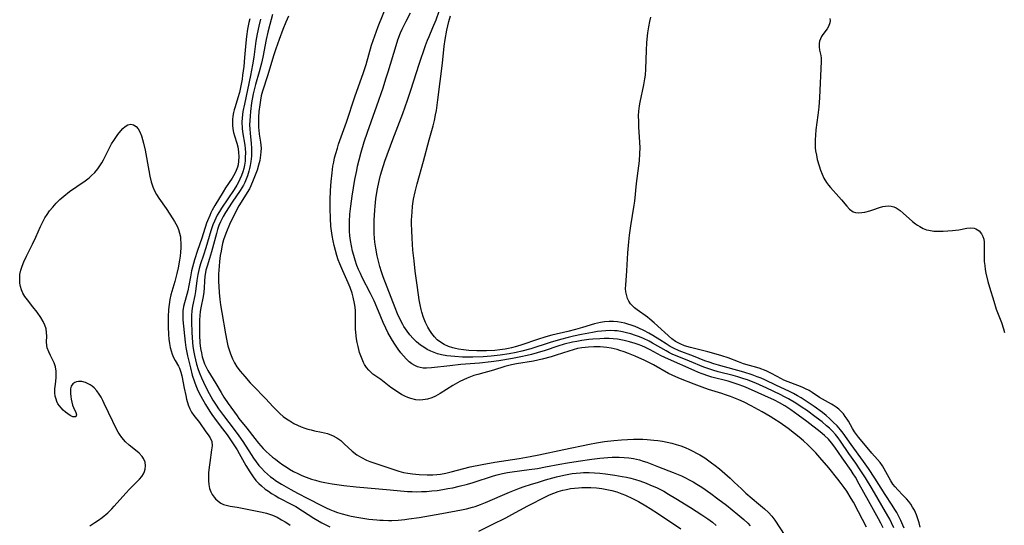
# Model space of a CAD drawing. Units: inches. Extents: x 2091738 to 2097204, y 217815 to 223324.
# Drawn here: x 2093277 to 2093441, y 218987 to 219071 of the extents above; entities that cross this region are included whole.
import ezdxf

# ---------------------------------------------------------------- set-up
doc = ezdxf.new("R2010")
doc.units = ezdxf.units.IN
doc.header["$MEASUREMENT"] = 0
doc.layers.add('c_24_T13S_R19E', color=31, linetype='Continuous')

msp = doc.modelspace()

# ---------------------------------------------------------------- linework, layer by layer
at = {"layer": 'c_24_T13S_R19E'}
for points in [[(2093417.75, 218987.08, 822), (2093416.43, 218989.63, 822), (2093415.58, 218991.24, 822), (2093415.23, 218991.85, 822), (2093414.48, 218993.06, 822), (2093414.03, 218993.71, 822), (2093413.56, 218994.35, 822), (2093413.02, 218995.05, 822), (2093411.47, 218996.94, 822), (2093410, 218998.69, 822), (2093409.31, 218999.46, 822), (2093408.67, 219000.12, 822), (2093408.01, 219000.77, 822), (2093407.3, 219001.43, 822), (2093406.56, 219002.07, 822), (2093405.81, 219002.69, 822), (2093404.74, 219003.5, 822), (2093403.4, 219004.44, 822), (2093402.38, 219005.12, 822), (2093401.76, 219005.5, 822), (2093400.42, 219006.29, 822), (2093398.61, 219007.28, 822), (2093397.43, 219007.87, 822), (2093396.56, 219008.26, 822), (2093395.14, 219008.82, 822), (2093394.34, 219009.11, 822), (2093393.69, 219009.32, 822), (2093391.49, 219009.99, 822), (2093390.43, 219010.35, 822), (2093389.13, 219010.84, 822), (2093386.83, 219011.74, 822), (2093386.09, 219012.06, 822), (2093384.85, 219012.66, 822), (2093382.33, 219014.06, 822), (2093380.89, 219014.79, 822), (2093379.32, 219015.52, 822), (2093378.19, 219015.98, 822), (2093377.49, 219016.24, 822), (2093376.78, 219016.47, 822), (2093376.31, 219016.61, 822), (2093375.34, 219016.83, 822), (2093374.58, 219016.95, 822), (2093374.02, 219017.01, 822), (2093373.46, 219017.05, 822), (2093372.46, 219017.07, 822), (2093371.55, 219017.04, 822), (2093370.42, 219016.91, 822), (2093369.69, 219016.77, 822), (2093368.97, 219016.58, 822), (2093368.25, 219016.36, 822), (2093366.16, 219015.67, 822), (2093365.32, 219015.41, 822), (2093363.86, 219015.02, 822), (2093362.4, 219014.71, 822), (2093359.57, 219014.23, 822), (2093358.76, 219014.07, 822), (2093357.65, 219013.79, 822), (2093355.78, 219013.22, 822), (2093353.13, 219012.48, 822), (2093352.47, 219012.28, 822), (2093351.91, 219012.08, 822), (2093351.35, 219011.87, 822), (2093350.74, 219011.6, 822), (2093350.14, 219011.31, 822), (2093349.37, 219010.89, 822), (2093349, 219010.67, 822), (2093346.89, 219009.31, 822), (2093346.11, 219008.88, 822), (2093345.48, 219008.6, 822), (2093344.76, 219008.37, 822), (2093344.03, 219008.24, 822), (2093343.39, 219008.22, 822), (2093342.82, 219008.28, 822), (2093342.02, 219008.49, 822), (2093341.52, 219008.67, 822), (2093341.01, 219008.89, 822), (2093340.46, 219009.17, 822), (2093339.86, 219009.52, 822), (2093339.28, 219009.9, 822), (2093338.67, 219010.34, 822), (2093337.02, 219011.64, 822), (2093335.72, 219012.55, 822), (2093335.35, 219012.86, 822), (2093335.01, 219013.19, 822), (2093334.65, 219013.64, 822), (2093334.33, 219014.13, 822), (2093334.16, 219014.45, 822), (2093333.9, 219015.03, 822), (2093333.68, 219015.58, 822), (2093333.49, 219016.14, 822), (2093333.35, 219016.63, 822), (2093333.23, 219017.13, 822), (2093333.09, 219017.77, 822), (2093332.98, 219018.42, 822), (2093332.87, 219019.43, 822), (2093332.83, 219020.04, 822), (2093332.83, 219022.37, 822), (2093332.8, 219023.08, 822), (2093332.74, 219023.68, 822), (2093332.66, 219024.28, 822), (2093332.45, 219025.31, 822), (2093332.26, 219025.97, 822), (2093331.94, 219026.91, 822), (2093331.62, 219027.7, 822), (2093330.72, 219029.71, 822), (2093330.23, 219030.87, 822), (2093329.96, 219031.56, 822), (2093329.72, 219032.25, 822), (2093329.47, 219033.1, 822), (2093329.26, 219033.9, 822), (2093329.08, 219034.71, 822), (2093328.93, 219035.56, 822), (2093328.83, 219036.36, 822), (2093328.74, 219037.15, 822), (2093328.66, 219038.39, 822), (2093328.61, 219040.08, 822), (2093328.62, 219041.43, 822), (2093328.67, 219043.03, 822), (2093328.77, 219044.54, 822), (2093328.91, 219045.98, 822), (2093329.07, 219047.11, 822), (2093329.19, 219047.78, 822), (2093329.35, 219048.5, 822), (2093329.53, 219049.2, 822), (2093329.8, 219050.12, 822), (2093330, 219050.76, 822), (2093331.34, 219054.42, 822), (2093332.71, 219058.63, 822), (2093333.31, 219060.34, 822), (2093334.09, 219062.48, 822), (2093334.56, 219064.02, 822), (2093335.5, 219067.2, 822), (2093336.02, 219068.78, 822), (2093336.6, 219070.34, 822), (2093338.12, 219074.16, 822)], [(2093422.28, 218987.01, 826), (2093421.91, 218987.84, 826), (2093421.63, 218988.42, 826), (2093421.32, 218988.99, 826), (2093418.7, 218993.48, 826), (2093417.58, 218995.3, 826), (2093416.73, 218996.64, 826), (2093415.96, 218997.75, 826), (2093414.83, 218999.35, 826), (2093413.43, 219001.42, 826), (2093413.04, 219001.97, 826), (2093412.63, 219002.48, 826), (2093412.08, 219003.08, 826), (2093411.61, 219003.53, 826), (2093411.12, 219003.96, 826), (2093410.39, 219004.58, 826), (2093409.41, 219005.34, 826), (2093407.76, 219006.53, 826), (2093407.09, 219006.99, 826), (2093405.99, 219007.71, 826), (2093404.81, 219008.41, 826), (2093404.13, 219008.78, 826), (2093403.41, 219009.14, 826), (2093401.21, 219010.18, 826), (2093399.34, 219011.02, 826), (2093398.66, 219011.3, 826), (2093397.97, 219011.56, 826), (2093397.35, 219011.77, 826), (2093396.36, 219012.07, 826), (2093395.6, 219012.29, 826), (2093393.09, 219012.94, 826), (2093392.2, 219013.19, 826), (2093391.57, 219013.39, 826), (2093390.74, 219013.69, 826), (2093388.32, 219014.7, 826), (2093386.56, 219015.4, 826), (2093385.59, 219015.81, 826), (2093385.01, 219016.09, 826), (2093384.44, 219016.4, 826), (2093382.21, 219017.7, 826), (2093381.64, 219017.99, 826), (2093380.69, 219018.44, 826), (2093380.02, 219018.72, 826), (2093379.34, 219018.98, 826), (2093378.56, 219019.23, 826), (2093377.88, 219019.42, 826), (2093377.2, 219019.58, 826), (2093376.29, 219019.72, 826), (2093375.88, 219019.75, 826), (2093375.16, 219019.78, 826), (2093374.45, 219019.75, 826), (2093373.73, 219019.7, 826), (2093373.06, 219019.62, 826), (2093372.22, 219019.48, 826), (2093370.41, 219019.13, 826), (2093369.06, 219018.84, 826), (2093368.15, 219018.63, 826), (2093366.88, 219018.31, 826), (2093365.16, 219017.81, 826), (2093361.94, 219016.76, 826), (2093360.47, 219016.36, 826), (2093359.5, 219016.14, 826), (2093358.36, 219015.91, 826), (2093356.84, 219015.68, 826), (2093355.35, 219015.5, 826), (2093354.06, 219015.41, 826), (2093352.34, 219015.35, 826), (2093350.62, 219015.37, 826), (2093349.35, 219015.44, 826), (2093348.67, 219015.51, 826), (2093348, 219015.6, 826), (2093347.11, 219015.76, 826), (2093346.47, 219015.92, 826), (2093345.88, 219016.11, 826), (2093345.31, 219016.34, 826), (2093344.71, 219016.64, 826), (2093344.15, 219016.99, 826), (2093343.6, 219017.37, 826), (2093342.95, 219017.92, 826), (2093342.4, 219018.46, 826), (2093341.87, 219019.04, 826), (2093341.39, 219019.65, 826), (2093340.87, 219020.43, 826), (2093340.67, 219020.77, 826), (2093340.22, 219021.63, 826), (2093339.82, 219022.53, 826), (2093339.41, 219023.57, 826), (2093337.42, 219028.73, 826), (2093337.13, 219029.55, 826), (2093336.85, 219030.42, 826), (2093336.61, 219031.29, 826), (2093336.41, 219032.18, 826), (2093336.18, 219033.48, 826), (2093336.05, 219034.49, 826), (2093335.99, 219035.16, 826), (2093335.94, 219035.9, 826), (2093335.92, 219036.67, 826), (2093335.93, 219038.15, 826), (2093336.02, 219039.78, 826), (2093336.08, 219040.46, 826), (2093336.22, 219041.69, 826), (2093336.42, 219043.08, 826), (2093336.51, 219043.6, 826), (2093336.79, 219044.88, 826), (2093336.98, 219045.61, 826), (2093337.19, 219046.35, 826), (2093337.7, 219047.93, 826), (2093339, 219051.55, 826), (2093340.66, 219055.85, 826), (2093341.47, 219058.07, 826), (2093342.03, 219059.75, 826), (2093342.95, 219062.67, 826), (2093343.4, 219064.03, 826), (2093344.46, 219067.18, 826), (2093344.78, 219068.05, 826), (2093345.04, 219068.68, 826), (2093345.68, 219070.16, 826), (2093346.21, 219071.44, 826), (2093346.72, 219072.85, 826)], [(2093315.26, 219071.6, 828), (2093315.1, 219070.98, 828), (2093314.87, 219069.9, 828), (2093314.69, 219068.68, 828), (2093314.57, 219067.59, 828), (2093314.38, 219065.17, 828), (2093314.24, 219063.68, 828), (2093314.05, 219062.2, 828), (2093313.95, 219061.54, 828), (2093313.81, 219060.71, 828), (2093313.64, 219059.89, 828), (2093313.51, 219059.32, 828), (2093313.27, 219058.46, 828), (2093312.79, 219056.98, 828), (2093312.65, 219056.49, 828), (2093312.53, 219056, 828), (2093312.43, 219055.43, 828), (2093312.37, 219054.85, 828), (2093312.36, 219054.46, 828), (2093312.36, 219053.89, 828), (2093312.42, 219053.32, 828), (2093312.53, 219052.71, 828), (2093312.68, 219052.12, 828), (2093313.07, 219050.93, 828), (2093313.23, 219050.32, 828), (2093313.32, 219049.94, 828), (2093313.39, 219049.44, 828), (2093313.43, 219048.68, 828), (2093313.39, 219047.93, 828), (2093313.29, 219047.35, 828), (2093313.18, 219046.91, 828), (2093313, 219046.4, 828), (2093312.77, 219045.9, 828), (2093312.55, 219045.5, 828), (2093312.31, 219045.11, 828), (2093311.22, 219043.49, 828), (2093310.8, 219042.83, 828), (2093309.42, 219040.55, 828), (2093309, 219039.81, 828), (2093308.78, 219039.37, 828), (2093308.58, 219038.92, 828), (2093308.22, 219038.03, 828), (2093308.07, 219037.61, 828), (2093307.26, 219035.11, 828), (2093306.54, 219033.07, 828), (2093306.04, 219031.55, 828), (2093305.86, 219030.93, 828), (2093305.57, 219029.73, 828), (2093305.36, 219028.7, 828), (2093305.11, 219027.28, 828), (2093304.93, 219026.37, 828), (2093304.23, 219023.76, 828), (2093304.12, 219023.03, 828), (2093304.09, 219022.23, 828), (2093304.12, 219021.55, 828), (2093304.48, 219017.83, 828), (2093304.61, 219016.94, 828), (2093304.88, 219015.58, 828), (2093305.36, 219013.57, 828), (2093305.69, 219012.35, 828), (2093306.05, 219011.23, 828), (2093306.26, 219010.67, 828), (2093306.49, 219010.11, 828), (2093306.78, 219009.49, 828), (2093307.09, 219008.88, 828), (2093307.87, 219007.48, 828), (2093308.58, 219006.35, 828), (2093308.94, 219005.8, 828), (2093309.81, 219004.6, 828), (2093310.72, 219003.43, 828), (2093311.48, 219002.43, 828), (2093311.84, 219001.92, 828), (2093312.37, 219001.12, 828), (2093313.12, 218999.96, 828), (2093313.49, 218999.34, 828), (2093314.61, 218997.33, 828), (2093315.25, 218996.27, 828), (2093315.81, 218995.45, 828), (2093316.27, 218994.88, 828), (2093316.76, 218994.35, 828), (2093317.18, 218993.95, 828), (2093317.82, 218993.42, 828), (2093318.33, 218993.06, 828), (2093318.85, 218992.71, 828), (2093319.47, 218992.35, 828), (2093320.09, 218992, 828), (2093322.21, 218990.89, 828), (2093322.89, 218990.51, 828), (2093324.03, 218989.83, 828), (2093325.91, 218988.62, 828), (2093327.22, 218987.82, 828), (2093327.98, 218987.41, 828), (2093328.56, 218987.13, 828)], [(2093317.03, 219071.52, 826), (2093316.72, 219070.37, 826), (2093316.46, 219069.11, 826), (2093316.26, 219067.89, 826), (2093315.9, 219065.2, 826), (2093315.69, 219063.96, 826), (2093315.34, 219062.18, 826), (2093314.34, 219057.41, 826), (2093314.11, 219056.17, 826), (2093313.98, 219055.13, 826), (2093313.94, 219054.44, 826), (2093313.95, 219053.43, 826), (2093314.01, 219052.83, 826), (2093314.4, 219050.58, 826), (2093314.46, 219050.02, 826), (2093314.51, 219049.34, 826), (2093314.5, 219048.61, 826), (2093314.45, 219047.92, 826), (2093314.35, 219047.25, 826), (2093314.24, 219046.71, 826), (2093314.09, 219046.17, 826), (2093313.87, 219045.56, 826), (2093313.61, 219044.95, 826), (2093313.36, 219044.43, 826), (2093313.09, 219043.95, 826), (2093312.62, 219043.22, 826), (2093310.55, 219040.12, 826), (2093310.19, 219039.55, 826), (2093309.84, 219038.96, 826), (2093309.58, 219038.46, 826), (2093309.35, 219037.94, 826), (2093309.12, 219037.35, 826), (2093308.78, 219036.35, 826), (2093307.94, 219033.53, 826), (2093307.55, 219032.31, 826), (2093307.06, 219030.85, 826), (2093306.82, 219030.07, 826), (2093306.6, 219029.12, 826), (2093306.44, 219028.1, 826), (2093306.2, 219026.27, 826), (2093306.08, 219025.6, 826), (2093305.71, 219023.83, 826), (2093305.59, 219023.03, 826), (2093305.54, 219022.29, 826), (2093305.54, 219021.24, 826), (2093305.61, 219019.45, 826), (2093305.72, 219017.79, 826), (2093305.78, 219017.17, 826), (2093305.89, 219016.45, 826), (2093306.04, 219015.61, 826), (2093306.19, 219014.91, 826), (2093306.37, 219014.21, 826), (2093306.66, 219013.28, 826), (2093306.91, 219012.59, 826), (2093307.19, 219011.91, 826), (2093307.52, 219011.19, 826), (2093308.15, 219009.95, 826), (2093309.12, 219008.23, 826), (2093309.64, 219007.39, 826), (2093310.05, 219006.77, 826), (2093310.87, 219005.65, 826), (2093312.66, 219003.32, 826), (2093313.43, 219002.28, 826), (2093314.07, 219001.34, 826), (2093315.45, 218999.17, 826), (2093315.86, 218998.55, 826), (2093316.29, 218997.95, 826), (2093316.75, 218997.37, 826), (2093317.19, 218996.88, 826), (2093317.7, 218996.36, 826), (2093318.2, 218995.91, 826), (2093318.71, 218995.48, 826), (2093319.12, 218995.18, 826), (2093319.54, 218994.88, 826), (2093320.51, 218994.25, 826), (2093322.04, 218993.37, 826), (2093323.2, 218992.74, 826), (2093324.87, 218991.85, 826), (2093327.17, 218990.68, 826), (2093327.94, 218990.3, 826), (2093328.56, 218990.03, 826), (2093329.1, 218989.81, 826), (2093329.84, 218989.56, 826), (2093330.59, 218989.33, 826), (2093331.44, 218989.1, 826), (2093332.1, 218988.95, 826), (2093333.02, 218988.76, 826), (2093333.71, 218988.64, 826), (2093335.02, 218988.44, 826), (2093336.34, 218988.3, 826), (2093336.87, 218988.26, 826), (2093337.4, 218988.24, 826), (2093338.31, 218988.22, 826), (2093338.84, 218988.23, 826), (2093339.88, 218988.28, 826), (2093341.03, 218988.38, 826), (2093341.68, 218988.46, 826), (2093343.41, 218988.72, 826), (2093347.16, 218989.37, 826), (2093350.44, 218989.97, 826), (2093351.26, 218990.15, 826), (2093352.29, 218990.41, 826), (2093352.73, 218990.54, 826), (2093353.59, 218990.85, 826), (2093354.45, 218991.2, 826), (2093358.42, 218992.89, 826), (2093359.82, 218993.45, 826), (2093360.7, 218993.78, 826), (2093362.05, 218994.24, 826), (2093363.05, 218994.55, 826), (2093364.41, 218994.96, 826), (2093366.2, 218995.45, 826), (2093367.45, 218995.74, 826), (2093368.28, 218995.91, 826), (2093368.85, 218996, 826), (2093369.52, 218996.08, 826), (2093370.2, 218996.14, 826), (2093370.71, 218996.17, 826), (2093371.63, 218996.17, 826), (2093372.55, 218996.13, 826), (2093373.43, 218996.05, 826), (2093374.38, 218995.95, 826), (2093375.9, 218995.74, 826), (2093377.12, 218995.54, 826), (2093377.86, 218995.39, 826), (2093378.59, 218995.23, 826), (2093379.35, 218995.03, 826), (2093380.08, 218994.8, 826), (2093381.12, 218994.42, 826), (2093381.76, 218994.16, 826), (2093382.94, 218993.64, 826), (2093384.05, 218993.07, 826), (2093384.85, 218992.61, 826), (2093386.07, 218991.88, 826), (2093388.48, 218990.34, 826), (2093390.41, 218989.13, 826), (2093391.37, 218988.48, 826), (2093392.15, 218987.91, 826), (2093392.79, 218987.4, 826)], [(2093319.04, 219072.33, 824), (2093318.57, 219070.64, 824), (2093318.25, 219069.35, 824), (2093317.99, 219068.16, 824), (2093317.4, 219065.23, 824), (2093317.17, 219064.23, 824), (2093316.78, 219062.77, 824), (2093316.18, 219060.66, 824), (2093315.96, 219059.78, 824), (2093315.81, 219059.11, 824), (2093315.55, 219057.64, 824), (2093315.35, 219056.17, 824), (2093315.28, 219055.43, 824), (2093315.23, 219054.68, 824), (2093315.22, 219053.96, 824), (2093315.24, 219053.23, 824), (2093315.28, 219052.61, 824), (2093315.46, 219050.86, 824), (2093315.52, 219050.08, 824), (2093315.52, 219049.65, 824), (2093315.5, 219048.75, 824), (2093315.41, 219047.86, 824), (2093315.31, 219047.22, 824), (2093315.21, 219046.74, 824), (2093315.09, 219046.26, 824), (2093314.85, 219045.5, 824), (2093314.64, 219044.94, 824), (2093314.4, 219044.39, 824), (2093314.17, 219043.95, 824), (2093313.93, 219043.52, 824), (2093313.65, 219043.06, 824), (2093312.33, 219041.1, 824), (2093311.21, 219039.38, 824), (2093310.83, 219038.75, 824), (2093310.57, 219038.27, 824), (2093310.37, 219037.86, 824), (2093310.12, 219037.24, 824), (2093309.89, 219036.58, 824), (2093309.69, 219035.91, 824), (2093308.89, 219032.85, 824), (2093308.57, 219031.76, 824), (2093308.16, 219030.49, 824), (2093307.96, 219029.8, 824), (2093307.81, 219029.1, 824), (2093307.76, 219028.82, 824), (2093307.69, 219028, 824), (2093307.66, 219026.9, 824), (2093307.6, 219026.18, 824), (2093307.49, 219025.44, 824), (2093307.1, 219023.54, 824), (2093307, 219022.97, 824), (2093306.93, 219022.3, 824), (2093306.88, 219021.48, 824), (2093306.86, 219020.1, 824), (2093306.88, 219019, 824), (2093306.96, 219017.71, 824), (2093307.07, 219016.79, 824), (2093307.19, 219016.09, 824), (2093307.35, 219015.41, 824), (2093307.54, 219014.74, 824), (2093307.73, 219014.24, 824), (2093307.92, 219013.81, 824), (2093308.29, 219013.12, 824), (2093309.6, 219010.96, 824), (2093310.46, 219009.49, 824), (2093310.95, 219008.7, 824), (2093311.67, 219007.64, 824), (2093313.12, 219005.6, 824), (2093313.43, 219005.18, 824), (2093314.73, 219003.54, 824), (2093316.06, 219001.81, 824), (2093316.68, 219001.05, 824), (2093317.08, 219000.6, 824), (2093317.49, 219000.17, 824), (2093317.98, 218999.69, 824), (2093318.49, 218999.23, 824), (2093319.03, 218998.76, 824), (2093319.49, 218998.39, 824), (2093320.1, 218997.92, 824), (2093320.73, 218997.48, 824), (2093321.29, 218997.1, 824), (2093321.86, 218996.75, 824), (2093322.52, 218996.37, 824), (2093323.21, 218996.03, 824), (2093323.9, 218995.71, 824), (2093324.61, 218995.42, 824), (2093325.49, 218995.1, 824), (2093326.18, 218994.89, 824), (2093326.87, 218994.71, 824), (2093327.7, 218994.53, 824), (2093328.93, 218994.31, 824), (2093330.88, 218994.04, 824), (2093332.93, 218993.82, 824), (2093338.55, 218993.28, 824), (2093341.48, 218993.05, 824), (2093342.25, 218993.01, 824), (2093343.01, 218992.99, 824), (2093343.76, 218993, 824), (2093344.63, 218993.05, 824), (2093345.51, 218993.12, 824), (2093346.38, 218993.22, 824), (2093347.31, 218993.35, 824), (2093348.15, 218993.5, 824), (2093348.99, 218993.66, 824), (2093350.05, 218993.9, 824), (2093351.42, 218994.25, 824), (2093352.35, 218994.52, 824), (2093355.75, 218995.64, 824), (2093356.39, 218995.82, 824), (2093357.24, 218996.03, 824), (2093358.1, 218996.2, 824), (2093358.87, 218996.32, 824), (2093361.66, 218996.66, 824), (2093363.06, 218996.87, 824), (2093364.39, 218997.1, 824), (2093366.79, 218997.57, 824), (2093368.06, 218997.8, 824), (2093369.82, 218998.08, 824), (2093372.11, 218998.4, 824), (2093373.43, 218998.56, 824), (2093374.75, 218998.67, 824), (2093375.46, 218998.71, 824), (2093376.66, 218998.73, 824), (2093377.45, 218998.69, 824), (2093378.23, 218998.62, 824), (2093379, 218998.5, 824), (2093380.01, 218998.27, 824), (2093380.62, 218998.09, 824), (2093381.22, 218997.89, 824), (2093383.17, 218997.13, 824), (2093385.61, 218996.2, 824), (2093386.99, 218995.63, 824), (2093387.67, 218995.32, 824), (2093388.3, 218994.99, 824), (2093388.93, 218994.64, 824), (2093389.54, 218994.27, 824), (2093390.37, 218993.73, 824), (2093391.89, 218992.69, 824), (2093393.06, 218991.82, 824), (2093394.47, 218990.73, 824), (2093396.38, 218989.18, 824), (2093397.36, 218988.35, 824), (2093398.02, 218987.75, 824), (2093398.41, 218987.34, 824)], [(2093321.7, 219072.01, 822), (2093321.24, 219071.04, 822), (2093320.73, 219069.81, 822), (2093320.11, 219068.18, 822), (2093319.55, 219066.62, 822), (2093319.16, 219065.42, 822), (2093318.22, 219062.26, 822), (2093317.34, 219059.57, 822), (2093317.14, 219058.81, 822), (2093317, 219058.07, 822), (2093316.89, 219057.32, 822), (2093316.77, 219056.17, 822), (2093316.7, 219055.22, 822), (2093316.68, 219054.38, 822), (2093316.7, 219053.54, 822), (2093316.74, 219053.06, 822), (2093316.82, 219052.43, 822), (2093317.03, 219051.09, 822), (2093317.08, 219050.58, 822), (2093317.11, 219050.07, 822), (2093317.1, 219049.5, 822), (2093317.05, 219048.93, 822), (2093316.9, 219048.05, 822), (2093316.71, 219047.26, 822), (2093316.45, 219046.46, 822), (2093316.15, 219045.6, 822), (2093315.81, 219044.75, 822), (2093315.41, 219043.84, 822), (2093315.17, 219043.36, 822), (2093314.81, 219042.71, 822), (2093313.79, 219041.14, 822), (2093313.43, 219040.52, 822), (2093312.09, 219037.9, 822), (2093311.85, 219037.39, 822), (2093311.35, 219036.18, 822), (2093311.09, 219035.49, 822), (2093310.89, 219034.84, 822), (2093310.73, 219034.27, 822), (2093310.6, 219033.69, 822), (2093310.46, 219032.96, 822), (2093310.34, 219032.23, 822), (2093310.22, 219031.28, 822), (2093310.13, 219030.46, 822), (2093310.04, 219029.13, 822), (2093310.04, 219027.9, 822), (2093310.07, 219027.18, 822), (2093310.15, 219026.13, 822), (2093310.27, 219024.94, 822), (2093310.39, 219024.05, 822), (2093310.59, 219022.79, 822), (2093311.19, 219019.21, 822), (2093311.4, 219018.08, 822), (2093311.6, 219017.22, 822), (2093311.79, 219016.56, 822), (2093312.01, 219015.92, 822), (2093312.38, 219015.05, 822), (2093312.7, 219014.42, 822), (2093313.1, 219013.76, 822), (2093313.63, 219013.04, 822), (2093314.4, 219012.12, 822), (2093315.32, 219011.1, 822), (2093315.81, 219010.58, 822), (2093317.87, 219008.49, 822), (2093319.13, 219007.11, 822), (2093319.88, 219006.33, 822), (2093320.24, 219005.99, 822), (2093320.79, 219005.52, 822), (2093321.33, 219005.12, 822), (2093321.89, 219004.75, 822), (2093322.58, 219004.35, 822), (2093323.18, 219004.05, 822), (2093323.79, 219003.79, 822), (2093324.41, 219003.57, 822), (2093324.91, 219003.41, 822), (2093325.42, 219003.27, 822), (2093326.02, 219003.12, 822), (2093327.17, 219002.89, 822), (2093327.66, 219002.78, 822), (2093328.14, 219002.64, 822), (2093328.57, 219002.49, 822), (2093328.99, 219002.32, 822), (2093329.71, 219001.94, 822), (2093330.37, 219001.48, 822), (2093330.61, 219001.28, 822), (2093330.95, 219000.97, 822), (2093332.26, 218999.73, 822), (2093333.05, 218999.12, 822), (2093333.81, 218998.66, 822), (2093334.63, 218998.26, 822), (2093335.22, 218998.02, 822), (2093336.03, 218997.73, 822), (2093339.2, 218996.67, 822), (2093340.02, 218996.41, 822), (2093340.77, 218996.21, 822), (2093341.52, 218996.06, 822), (2093342.28, 218995.95, 822), (2093343.39, 218995.83, 822), (2093344.71, 218995.77, 822), (2093345.65, 218995.78, 822), (2093346.33, 218995.83, 822), (2093346.92, 218995.91, 822), (2093347.81, 218996.07, 822), (2093348.69, 218996.27, 822), (2093351.9, 218997.11, 822), (2093353.87, 218997.54, 822), (2093355.95, 218997.91, 822), (2093360.03, 218998.52, 822), (2093361.85, 218998.83, 822), (2093363.29, 218999.11, 822), (2093367.42, 218999.99, 822), (2093371.71, 219000.87, 822), (2093372.87, 219001.1, 822), (2093374.21, 219001.31, 822), (2093375.74, 219001.49, 822), (2093377.05, 219001.61, 822), (2093378.04, 219001.67, 822), (2093379.02, 219001.71, 822), (2093379.88, 219001.71, 822), (2093380.58, 219001.7, 822), (2093381.29, 219001.67, 822), (2093382.42, 219001.58, 822), (2093383.05, 219001.5, 822), (2093383.83, 219001.38, 822), (2093384.6, 219001.24, 822), (2093385.4, 219001.05, 822), (2093386.1, 219000.85, 822), (2093386.92, 219000.59, 822), (2093387.63, 219000.32, 822), (2093388.32, 219000.03, 822), (2093389.01, 218999.69, 822), (2093389.52, 218999.42, 822), (2093390.03, 218999.12, 822), (2093390.86, 218998.61, 822), (2093392.01, 218997.8, 822), (2093392.6, 218997.36, 822), (2093393.3, 218996.8, 822), (2093394.22, 218996.02, 822), (2093395.11, 218995.22, 822), (2093395.78, 218994.6, 822), (2093396.98, 218993.45, 822), (2093397.72, 218992.76, 822), (2093399.82, 218990.99, 822), (2093400.82, 218990.12, 822), (2093401.45, 218989.54, 822), (2093402.02, 218988.91, 822), (2093402.5, 218988.28, 822), (2093404.19, 218985.73, 822)], [(2093420.52, 218987, 824), (2093420.14, 218987.75, 824), (2093419.73, 218988.5, 824), (2093418.07, 218991.48, 824), (2093416.56, 218994.24, 824), (2093415.91, 218995.4, 824), (2093415.55, 218995.99, 824), (2093415.22, 218996.49, 824), (2093413.72, 218998.6, 824), (2093412.5, 219000.39, 824), (2093411.95, 219001.14, 824), (2093411.43, 219001.72, 824), (2093410.76, 219002.35, 824), (2093410.05, 219002.94, 824), (2093407.82, 219004.68, 824), (2093406.41, 219005.73, 824), (2093405.18, 219006.58, 824), (2093404.17, 219007.25, 824), (2093403.3, 219007.77, 824), (2093402.44, 219008.21, 824), (2093398.16, 219010.13, 824), (2093397.35, 219010.48, 824), (2093396.45, 219010.83, 824), (2093395.62, 219011.11, 824), (2093394.77, 219011.36, 824), (2093392.06, 219012.05, 824), (2093391.54, 219012.2, 824), (2093390.44, 219012.57, 824), (2093389.83, 219012.8, 824), (2093389.09, 219013.12, 824), (2093384.84, 219015, 824), (2093383.63, 219015.59, 824), (2093381.78, 219016.57, 824), (2093381.01, 219016.95, 824), (2093380.4, 219017.22, 824), (2093379.79, 219017.46, 824), (2093379.3, 219017.64, 824), (2093378.38, 219017.92, 824), (2093377.49, 219018.13, 824), (2093376.93, 219018.24, 824), (2093376.36, 219018.33, 824), (2093375.67, 219018.4, 824), (2093374.97, 219018.44, 824), (2093374.13, 219018.45, 824), (2093373.43, 219018.42, 824), (2093372.29, 219018.34, 824), (2093371.59, 219018.27, 824), (2093370.45, 219018.12, 824), (2093369.61, 219017.97, 824), (2093368.87, 219017.83, 824), (2093367.51, 219017.51, 824), (2093366.47, 219017.2, 824), (2093364.34, 219016.47, 824), (2093363.01, 219016.05, 824), (2093362.06, 219015.79, 824), (2093361.35, 219015.61, 824), (2093360.3, 219015.39, 824), (2093358.93, 219015.15, 824), (2093356.62, 219014.77, 824), (2093355.35, 219014.59, 824), (2093353.42, 219014.38, 824), (2093350.34, 219014.11, 824), (2093348.48, 219013.93, 824), (2093345.43, 219013.56, 824), (2093344.59, 219013.51, 824), (2093344.07, 219013.53, 824), (2093343.57, 219013.61, 824), (2093343.11, 219013.75, 824), (2093342.67, 219013.95, 824), (2093342.2, 219014.23, 824), (2093341.75, 219014.56, 824), (2093341.23, 219015.05, 824), (2093340.79, 219015.55, 824), (2093340.36, 219016.08, 824), (2093339.93, 219016.67, 824), (2093339.24, 219017.68, 824), (2093338.79, 219018.4, 824), (2093338.19, 219019.48, 824), (2093337.85, 219020.15, 824), (2093337.44, 219021.09, 824), (2093336.66, 219022.99, 824), (2093335.9, 219024.74, 824), (2093335.31, 219025.96, 824), (2093333.92, 219028.62, 824), (2093333.62, 219029.26, 824), (2093333.33, 219029.93, 824), (2093333.06, 219030.61, 824), (2093332.75, 219031.49, 824), (2093332.52, 219032.23, 824), (2093332.32, 219032.98, 824), (2093332.14, 219033.86, 824), (2093331.99, 219034.75, 824), (2093331.9, 219035.52, 824), (2093331.84, 219036.31, 824), (2093331.82, 219037.1, 824), (2093331.82, 219037.89, 824), (2093331.9, 219039.1, 824), (2093332.04, 219040.46, 824), (2093332.27, 219042.12, 824), (2093332.73, 219044.89, 824), (2093333.01, 219046.4, 824), (2093333.16, 219047.12, 824), (2093333.41, 219048.18, 824), (2093333.75, 219049.43, 824), (2093334.27, 219051.14, 824), (2093334.81, 219052.75, 824), (2093336.38, 219057.12, 824), (2093337.39, 219060.11, 824), (2093337.88, 219061.6, 824), (2093338.24, 219062.76, 824), (2093339.55, 219067.15, 824), (2093339.86, 219068.09, 824), (2093340.32, 219069.27, 824), (2093340.59, 219069.88, 824), (2093341.23, 219071.18, 824), (2093341.97, 219072.6, 824)], [(2093424, 218986.91, 828), (2093423.81, 218987.42, 828), (2093423.48, 218988.2, 828), (2093423.1, 218988.97, 828), (2093422.8, 218989.52, 828), (2093422.48, 218990.05, 828), (2093422.03, 218990.75, 828), (2093420.85, 218992.51, 828), (2093419.15, 218995.23, 828), (2093418.07, 218996.87, 828), (2093417.27, 218998.02, 828), (2093415.21, 219000.84, 828), (2093413.86, 219002.74, 828), (2093413.43, 219003.29, 828), (2093412.86, 219003.95, 828), (2093412.24, 219004.57, 828), (2093411.65, 219005.12, 828), (2093411.05, 219005.64, 828), (2093410.43, 219006.14, 828), (2093409.07, 219007.13, 828), (2093407.55, 219008.16, 828), (2093406.91, 219008.57, 828), (2093406.3, 219008.93, 828), (2093405.63, 219009.29, 828), (2093404.84, 219009.68, 828), (2093402.78, 219010.64, 828), (2093400.88, 219011.56, 828), (2093400.26, 219011.84, 828), (2093399.61, 219012.11, 828), (2093398.77, 219012.41, 828), (2093397.38, 219012.85, 828), (2093393.18, 219014.01, 828), (2093392.38, 219014.25, 828), (2093391.59, 219014.51, 828), (2093390.9, 219014.77, 828), (2093389, 219015.52, 828), (2093386.61, 219016.43, 828), (2093385.7, 219016.84, 828), (2093385.12, 219017.14, 828), (2093384.44, 219017.55, 828), (2093383.38, 219018.26, 828), (2093382.23, 219018.97, 828), (2093381.55, 219019.35, 828), (2093380.74, 219019.78, 828), (2093379.91, 219020.17, 828), (2093379.31, 219020.43, 828), (2093378.63, 219020.69, 828), (2093378.1, 219020.86, 828), (2093377.57, 219021.01, 828), (2093376.97, 219021.13, 828), (2093376.37, 219021.22, 828), (2093375.68, 219021.26, 828), (2093375, 219021.26, 828), (2093374.2, 219021.2, 828), (2093373.53, 219021.1, 828), (2093373.04, 219021, 828), (2093372.56, 219020.88, 828), (2093370.53, 219020.28, 828), (2093369.38, 219019.96, 828), (2093368.09, 219019.63, 828), (2093365.43, 219018.99, 828), (2093364.47, 219018.73, 828), (2093363.07, 219018.3, 828), (2093360.45, 219017.39, 828), (2093359.6, 219017.13, 828), (2093358.75, 219016.92, 828), (2093358.27, 219016.82, 828), (2093357.67, 219016.71, 828), (2093356.81, 219016.58, 828), (2093355.95, 219016.49, 828), (2093354.57, 219016.41, 828), (2093353.78, 219016.39, 828), (2093353, 219016.4, 828), (2093351.67, 219016.46, 828), (2093350.78, 219016.55, 828), (2093349.91, 219016.69, 828), (2093349.44, 219016.78, 828), (2093349.01, 219016.89, 828), (2093348.26, 219017.13, 828), (2093347.56, 219017.44, 828), (2093346.92, 219017.83, 828), (2093346.4, 219018.26, 828), (2093345.94, 219018.74, 828), (2093345.51, 219019.28, 828), (2093345.16, 219019.79, 828), (2093344.83, 219020.33, 828), (2093344.46, 219021.09, 828), (2093344.13, 219021.95, 828), (2093343.85, 219022.84, 828), (2093343.73, 219023.3, 828), (2093343.56, 219024.08, 828), (2093343.42, 219024.86, 828), (2093343.1, 219026.95, 828), (2093342.74, 219029.67, 828), (2093342.54, 219031.35, 828), (2093342.36, 219033.15, 828), (2093342.21, 219035.14, 828), (2093342.16, 219036.4, 828), (2093342.14, 219037.5, 828), (2093342.15, 219038.14, 828), (2093342.21, 219039.47, 828), (2093342.31, 219040.46, 828), (2093342.48, 219041.61, 828), (2093342.73, 219042.85, 828), (2093343.06, 219044.15, 828), (2093344.12, 219047.94, 828), (2093345.08, 219051.47, 828), (2093345.7, 219053.82, 828), (2093345.93, 219054.72, 828), (2093346.13, 219055.62, 828), (2093346.26, 219056.35, 828), (2093346.4, 219057.23, 828), (2093346.51, 219058.1, 828), (2093347.25, 219064.21, 828), (2093347.57, 219067.04, 828), (2093347.72, 219068.17, 828), (2093347.99, 219069.68, 828), (2093348.32, 219071.16, 828), (2093348.58, 219072.08, 828)], [(2093426.66, 218987.1, 830), (2093426.49, 218987.84, 830), (2093426.3, 218988.51, 830), (2093426.07, 218989.16, 830), (2093425.72, 218989.92, 830), (2093425.43, 218990.43, 830), (2093425.11, 218990.91, 830), (2093424.77, 218991.36, 830), (2093424.4, 218991.8, 830), (2093423.82, 218992.43, 830), (2093422.94, 218993.32, 830), (2093422.53, 218993.78, 830), (2093422.15, 218994.27, 830), (2093421.8, 218994.81, 830), (2093420.4, 218997.28, 830), (2093420.03, 218997.82, 830), (2093419.6, 218998.34, 830), (2093418.62, 218999.41, 830), (2093417.33, 219001.03, 830), (2093416.42, 219002.04, 830), (2093416.07, 219002.49, 830), (2093415.77, 219002.93, 830), (2093415.43, 219003.5, 830), (2093414.77, 219004.69, 830), (2093414.56, 219005.03, 830), (2093414.24, 219005.5, 830), (2093413.91, 219005.94, 830), (2093413.55, 219006.34, 830), (2093413.14, 219006.72, 830), (2093412.7, 219007.06, 830), (2093412.24, 219007.37, 830), (2093411.92, 219007.57, 830), (2093409.97, 219008.67, 830), (2093408.73, 219009.49, 830), (2093408.21, 219009.81, 830), (2093407.64, 219010.1, 830), (2093407.04, 219010.36, 830), (2093406.36, 219010.64, 830), (2093404.71, 219011.26, 830), (2093404.04, 219011.54, 830), (2093403.62, 219011.74, 830), (2093401.98, 219012.66, 830), (2093401.53, 219012.88, 830), (2093401.06, 219013.07, 830), (2093399.89, 219013.5, 830), (2093397.31, 219014.27, 830), (2093396.47, 219014.57, 830), (2093394.78, 219015.23, 830), (2093393.7, 219015.6, 830), (2093392.38, 219015.98, 830), (2093391.38, 219016.25, 830), (2093388.5, 219016.97, 830), (2093387.52, 219017.26, 830), (2093386.77, 219017.55, 830), (2093386, 219017.96, 830), (2093385.38, 219018.42, 830), (2093382.48, 219021.05, 830), (2093381.75, 219021.69, 830), (2093381.37, 219021.98, 830), (2093379.61, 219023.22, 830), (2093379.22, 219023.53, 830), (2093378.91, 219023.81, 830), (2093378.55, 219024.23, 830), (2093378.25, 219024.69, 830), (2093378.05, 219025.1, 830), (2093377.9, 219025.54, 830), (2093377.76, 219026.24, 830), (2093377.72, 219026.77, 830), (2093377.73, 219027.31, 830), (2093377.93, 219029.71, 830), (2093378.11, 219032.72, 830), (2093378.25, 219034.51, 830), (2093378.36, 219035.64, 830), (2093378.56, 219037.18, 830), (2093379.14, 219040.6, 830), (2093379.23, 219041.27, 830), (2093379.55, 219044.2, 830), (2093379.93, 219047.16, 830), (2093380.01, 219047.97, 830), (2093380.1, 219049.19, 830), (2093380.13, 219050.15, 830), (2093380.1, 219051.09, 830), (2093379.94, 219053.57, 830), (2093379.89, 219054.53, 830), (2093379.88, 219055.49, 830), (2093379.93, 219056.23, 830), (2093380.04, 219057.12, 830), (2093380.15, 219057.76, 830), (2093380.76, 219060.6, 830), (2093380.93, 219061.6, 830), (2093381.01, 219062.25, 830), (2093381.09, 219063.2, 830), (2093381.2, 219066.41, 830), (2093381.26, 219067.59, 830), (2093381.36, 219068.74, 830), (2093381.42, 219069.29, 830), (2093381.56, 219070.25, 830), (2093381.74, 219071.16, 830), (2093381.9, 219071.85, 830)], [(2093411.69, 219071.66, 830), (2093411.7, 219071.3, 830), (2093411.65, 219070.91, 830), (2093411.45, 219070.34, 830), (2093411.22, 219069.95, 830), (2093410.52, 219069, 830), (2093410.29, 219068.66, 830), (2093410.09, 219068.28, 830), (2093409.96, 219067.9, 830), (2093409.9, 219067.51, 830), (2093409.89, 219066.95, 830), (2093409.96, 219066.39, 830), (2093410.16, 219065.51, 830), (2093410.23, 219065.03, 830), (2093410.24, 219064.52, 830), (2093409.93, 219058.54, 830), (2093409.82, 219056.89, 830), (2093409.68, 219055.57, 830), (2093409.36, 219053.12, 830), (2093409.27, 219052.23, 830), (2093409.23, 219051.46, 830), (2093409.23, 219050.69, 830), (2093409.25, 219050.16, 830), (2093409.3, 219049.64, 830), (2093409.42, 219048.92, 830), (2093409.58, 219048.21, 830), (2093409.89, 219047.13, 830), (2093410.12, 219046.43, 830), (2093410.38, 219045.75, 830), (2093410.69, 219045.1, 830), (2093411.13, 219044.38, 830), (2093411.45, 219043.95, 830), (2093411.79, 219043.53, 830), (2093413.15, 219042.03, 830), (2093413.6, 219041.52, 830), (2093414.47, 219040.47, 830), (2093414.96, 219039.96, 830), (2093415.56, 219039.53, 830), (2093415.95, 219039.4, 830), (2093416.5, 219039.34, 830), (2093416.97, 219039.38, 830), (2093417.46, 219039.47, 830), (2093418.3, 219039.67, 830), (2093418.82, 219039.84, 830), (2093419.91, 219040.22, 830), (2093420.48, 219040.4, 830), (2093420.9, 219040.48, 830), (2093421.38, 219040.51, 830), (2093421.88, 219040.45, 830), (2093422.28, 219040.33, 830), (2093422.68, 219040.16, 830), (2093423.02, 219039.96, 830), (2093423.35, 219039.73, 830), (2093423.88, 219039.3, 830), (2093425.41, 219037.91, 830), (2093425.92, 219037.5, 830), (2093426.25, 219037.27, 830), (2093426.61, 219037.05, 830), (2093427.16, 219036.76, 830), (2093427.75, 219036.54, 830), (2093428.11, 219036.45, 830), (2093428.93, 219036.32, 830), (2093429.77, 219036.3, 830), (2093430.52, 219036.32, 830), (2093432.05, 219036.41, 830), (2093432.56, 219036.46, 830), (2093433.08, 219036.54, 830), (2093434.42, 219036.81, 830), (2093435.05, 219036.85, 830), (2093435.64, 219036.78, 830), (2093435.96, 219036.67, 830), (2093436.48, 219036.33, 830), (2093436.88, 219035.84, 830), (2093437.09, 219035.43, 830), (2093437.24, 219034.96, 830), (2093437.31, 219034.46, 830), (2093437.33, 219033.92, 830), (2093437.3, 219032.17, 830), (2093437.34, 219031.28, 830), (2093437.41, 219030.61, 830), (2093437.51, 219029.93, 830), (2093437.62, 219029.32, 830), (2093437.95, 219027.91, 830), (2093438.2, 219027, 830), (2093438.9, 219024.66, 830), (2093439.34, 219023.35, 830), (2093440.18, 219021.14, 830), (2093440.53, 219020.05, 830), (2093440.7, 219019.45, 830)], [(2093288.64, 218987.34, 830), (2093289.48, 218987.85, 830), (2093290.11, 218988.27, 830), (2093290.73, 218988.73, 830), (2093291.62, 218989.48, 830), (2093292.31, 218990.15, 830), (2093292.72, 218990.59, 830), (2093294.61, 218992.77, 830), (2093295.22, 218993.41, 830), (2093296.26, 218994.4, 830), (2093296.93, 218995.07, 830), (2093297.29, 218995.5, 830), (2093297.58, 218995.94, 830), (2093297.76, 218996.35, 830), (2093297.87, 218996.73, 830), (2093297.92, 218997.31, 830), (2093297.84, 218997.89, 830), (2093297.6, 218998.51, 830), (2093297.36, 218998.87, 830), (2093296.85, 218999.41, 830), (2093296.24, 218999.91, 830), (2093295.2, 219000.72, 830), (2093294.58, 219001.3, 830), (2093293.98, 219002, 830), (2093293.57, 219002.58, 830), (2093293.36, 219002.91, 830), (2093293.04, 219003.48, 830), (2093292.45, 219004.67, 830), (2093291.06, 219007.65, 830), (2093290.8, 219008.17, 830), (2093290.51, 219008.71, 830), (2093290.19, 219009.22, 830), (2093289.79, 219009.77, 830), (2093289.35, 219010.25, 830), (2093289.06, 219010.52, 830), (2093288.71, 219010.77, 830), (2093287.95, 219011.14, 830), (2093287.3, 219011.3, 830), (2093286.78, 219011.32, 830), (2093286.45, 219011.27, 830), (2093286.15, 219011.17, 830), (2093285.8, 219010.92, 830), (2093285.55, 219010.56, 830), (2093285.44, 219010.11, 830), (2093285.42, 219009.6, 830), (2093285.43, 219009.3, 830), (2093285.48, 219008.83, 830), (2093285.55, 219008.37, 830), (2093285.65, 219007.86, 830), (2093285.79, 219007.39, 830), (2093285.96, 219006.98, 830), (2093286.35, 219006.15, 830), (2093286.44, 219005.79, 830), (2093286.31, 219005.46, 830), (2093285.8, 219005.46, 830), (2093285.39, 219005.66, 830), (2093285.01, 219005.93, 830), (2093284.62, 219006.24, 830), (2093284.24, 219006.56, 830), (2093283.88, 219006.91, 830), (2093283.6, 219007.24, 830), (2093283.36, 219007.61, 830), (2093283.18, 219007.97, 830), (2093283.03, 219008.36, 830), (2093282.91, 219008.9, 830), (2093282.86, 219009.45, 830), (2093282.86, 219010.08, 830), (2093282.92, 219010.89, 830), (2093283.04, 219011.9, 830), (2093283.08, 219012.46, 830), (2093283.07, 219013.01, 830), (2093282.95, 219013.76, 830), (2093282.85, 219014.06, 830), (2093282.72, 219014.39, 830), (2093282.51, 219014.84, 830), (2093282.11, 219015.61, 830), (2093281.81, 219016.25, 830), (2093281.58, 219016.9, 830), (2093281.51, 219017.31, 830), (2093281.47, 219017.89, 830), (2093281.48, 219018.86, 830), (2093281.46, 219019.48, 830), (2093281.37, 219020.09, 830), (2093281.18, 219020.69, 830), (2093280.91, 219021.28, 830), (2093280.51, 219021.95, 830), (2093279.89, 219022.83, 830), (2093279.19, 219023.74, 830), (2093278.27, 219024.88, 830), (2093277.86, 219025.43, 830), (2093277.53, 219025.97, 830), (2093277.28, 219026.56, 830), (2093277.13, 219027.09, 830), (2093277.04, 219027.65, 830), (2093276.99, 219028.22, 830), (2093277, 219028.67, 830), (2093277.04, 219029.12, 830), (2093277.17, 219029.79, 830), (2093277.38, 219030.5, 830), (2093277.66, 219031.2, 830), (2093278.11, 219032.14, 830), (2093279.14, 219034.14, 830), (2093279.69, 219035.31, 830), (2093280.47, 219037.1, 830), (2093280.84, 219037.86, 830), (2093281.19, 219038.49, 830), (2093281.57, 219039.08, 830), (2093281.97, 219039.66, 830), (2093282.48, 219040.31, 830), (2093283.03, 219040.93, 830), (2093283.69, 219041.58, 830), (2093284.31, 219042.12, 830), (2093285.28, 219042.88, 830), (2093286.48, 219043.73, 830), (2093287.85, 219044.67, 830), (2093288.55, 219045.19, 830), (2093288.89, 219045.48, 830), (2093289.46, 219046.05, 830), (2093289.97, 219046.67, 830), (2093290.31, 219047.14, 830), (2093290.62, 219047.64, 830), (2093290.91, 219048.17, 830), (2093291.91, 219050.17, 830), (2093292.26, 219050.79, 830), (2093292.63, 219051.37, 830), (2093293.32, 219052.36, 830), (2093293.82, 219053, 830), (2093294.16, 219053.37, 830), (2093294.51, 219053.68, 830), (2093294.98, 219053.96, 830), (2093295.44, 219054.07, 830), (2093295.91, 219053.97, 830), (2093296.33, 219053.69, 830), (2093296.66, 219053.31, 830), (2093296.95, 219052.83, 830), (2093297.23, 219052.16, 830), (2093297.43, 219051.55, 830), (2093297.6, 219050.9, 830), (2093297.84, 219049.75, 830), (2093298.45, 219046.38, 830), (2093298.63, 219045.46, 830), (2093298.86, 219044.52, 830), (2093299.13, 219043.69, 830), (2093299.41, 219043.01, 830), (2093299.74, 219042.37, 830), (2093300.1, 219041.8, 830), (2093301.32, 219040.09, 830), (2093302.45, 219038.37, 830), (2093302.75, 219037.88, 830), (2093303.15, 219037.13, 830), (2093303.39, 219036.56, 830), (2093303.57, 219035.98, 830), (2093303.7, 219035.37, 830), (2093303.75, 219035.06, 830), (2093303.8, 219034.21, 830), (2093303.79, 219033.51, 830), (2093303.73, 219032.81, 830), (2093303.67, 219032.17, 830), (2093303.57, 219031.45, 830), (2093303.33, 219030.19, 830), (2093303.12, 219029.27, 830), (2093302.76, 219027.93, 830), (2093302.13, 219025.72, 830), (2093301.96, 219024.92, 830), (2093301.84, 219024.1, 830), (2093301.75, 219023.27, 830), (2093301.69, 219022.05, 830), (2093301.67, 219021.22, 830), (2093301.68, 219020.39, 830), (2093301.75, 219019.13, 830), (2093301.81, 219018.37, 830), (2093301.91, 219017.64, 830), (2093302.03, 219016.98, 830), (2093302.17, 219016.39, 830), (2093302.34, 219015.83, 830), (2093302.55, 219015.32, 830), (2093302.81, 219014.82, 830), (2093303.38, 219013.85, 830), (2093303.54, 219013.53, 830), (2093303.79, 219012.86, 830), (2093303.95, 219012.24, 830), (2093304.33, 219010.19, 830), (2093304.59, 219008.96, 830), (2093304.73, 219008.35, 830), (2093305.01, 219007.41, 830), (2093305.25, 219006.77, 830), (2093305.55, 219006.19, 830), (2093305.92, 219005.67, 830), (2093306.9, 219004.48, 830), (2093307.95, 219002.94, 830), (2093308.34, 219002.45, 830), (2093308.68, 219001.97, 830), (2093308.95, 219001.33, 830), (2093308.99, 219000.6, 830), (2093308.9, 218999.94, 830), (2093308.58, 218997.87, 830), (2093308.48, 218997.06, 830), (2093308.4, 218996.14, 830), (2093308.36, 218995.4, 830), (2093308.36, 218994.78, 830), (2093308.41, 218994.19, 830), (2093308.55, 218993.5, 830), (2093308.74, 218992.99, 830), (2093309, 218992.52, 830), (2093309.3, 218992.09, 830), (2093309.55, 218991.81, 830), (2093309.97, 218991.42, 830), (2093310.43, 218991.11, 830), (2093310.86, 218990.89, 830), (2093311.33, 218990.74, 830), (2093311.96, 218990.6, 830), (2093313.16, 218990.4, 830), (2093317.3, 218989.61, 830), (2093318.01, 218989.44, 830), (2093318.7, 218989.23, 830), (2093319, 218989.11, 830), (2093319.78, 218988.75, 830), (2093320.54, 218988.33, 830), (2093321.15, 218987.97, 830), (2093321.57, 218987.7, 830), (2093321.98, 218987.41, 830)], [(2093353.29, 218986.41, 828), (2093355.55, 218987.55, 828), (2093357.82, 218988.67, 828), (2093358.8, 218989.18, 828), (2093361.45, 218990.63, 828), (2093364.49, 218992.18, 828), (2093365.08, 218992.46, 828), (2093365.81, 218992.77, 828), (2093366.53, 218993.02, 828), (2093367.27, 218993.23, 828), (2093367.91, 218993.38, 828), (2093368.56, 218993.5, 828), (2093369.22, 218993.59, 828), (2093369.88, 218993.65, 828), (2093370.44, 218993.68, 828), (2093371.02, 218993.7, 828), (2093371.96, 218993.68, 828), (2093372.89, 218993.62, 828), (2093373.78, 218993.51, 828), (2093374.61, 218993.37, 828), (2093375.43, 218993.19, 828), (2093376.24, 218992.96, 828), (2093377.1, 218992.65, 828), (2093377.72, 218992.4, 828), (2093378.86, 218991.86, 828), (2093379.84, 218991.35, 828), (2093381.06, 218990.66, 828), (2093381.82, 218990.19, 828), (2093383.19, 218989.31, 828), (2093386.87, 218986.81, 828)]]:
    msp.add_polyline3d(points, dxfattribs=at)

doc.saveas('drawing.dxf')
